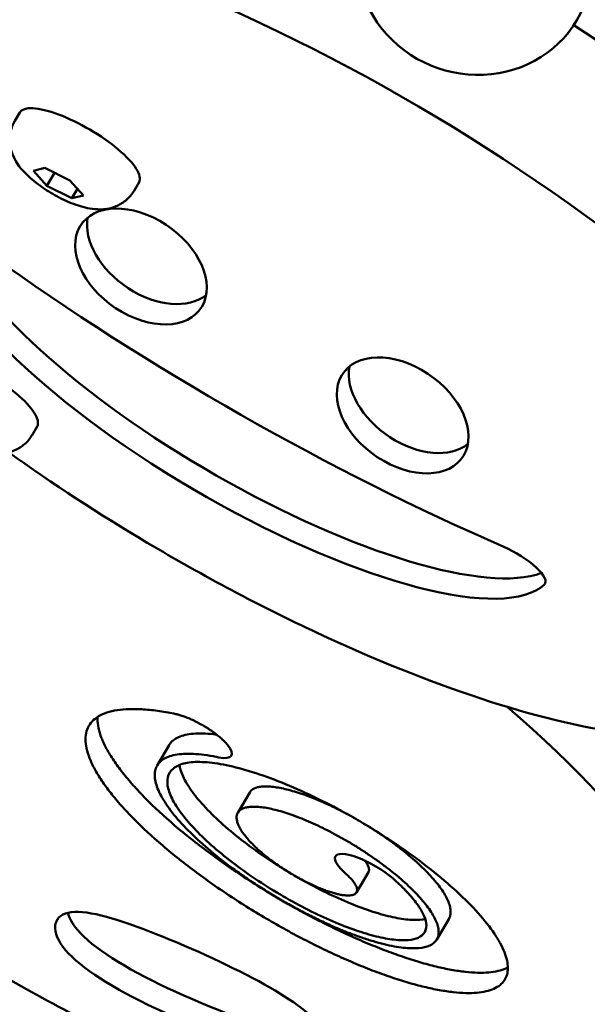
# Model space of a CAD drawing. Units: millimetres. Extents: x -43 to 41257, y 3 to 9962.
# Drawn here: x 5533 to 5591, y 1506 to 1606 of the extents above; entities that cross this region are included whole.
import ezdxf

# ---------------------------------------------------------------- set-up
doc = ezdxf.new("R2010")
doc.units = ezdxf.units.MM
doc.layers.add('MD_Visible', color=7, linetype='Continuous', lineweight=50)
doc.styles.get("Standard").update_dxf_attribs({"font": 'Square-721-BT.ttf'})
doc.dimstyles.new('asd', dxfattribs={"dimtxt": 300, "dimasz": 100, "dimexe": 1.25, "dimexo": 0.625, "dimgap": 80, "dimtad": 1, "dimdec": 0, "dimlfac": 0.1, "dimrnd": 5, "dimtxsty": 'Standard', "dimcen": 0, "dimse1": 1, "dimse2": 1, "dimclre": 6, "dimadec": 0, "dimazin": 0, "dimtfac": 1, "dimtdec": 0, "dimtix": 1, "dimtmove": 2, "dimatfit": 3, "dimfxl": 1, "dimarcsym": 0})

# ---------------------------------------------------------------- blocks, each defined once
blk = doc.blocks.new('*D19')
at = {"color": 0, "lineweight": -2, "transparency": 16777216}
blk.add_line((575.807, 9531.44), (11894.98, 9531.44), dxfattribs=at)
at = {"color": 0, "transparency": 16777216}
for points in [[(575.807, 9548.107), (575.807, 9514.773), (475.807, 9531.44)], [(11894.98, 9548.107), (11894.98, 9514.773), (11994.98, 9531.44)]]:
    blk.add_solid(points, dxfattribs=at)
at = {"layer": 'Defpoints', "color": 0, "transparency": 16777216}
for p in [(11994.98, 9531.44), (11994.98, 4212.986), (475.807, 981.338)]:
    blk.add_point(p, dxfattribs=at)
at = {"color": 0, "transparency": 16777216, "insert": (6235.393, 9765.066), "char_height": 300, "attachment_point": 5}
blk.add_mtext('1150', dxfattribs=at)
blk = doc.blocks.new('*D20')
at = {"color": 0, "lineweight": -2, "transparency": 16777216}
blk.add_line((388.107, 9356.084), (388.107, 103.8), dxfattribs=at)
at = {"color": 0, "transparency": 16777216}
for points in [[(371.44, 9356.084), (404.774, 9356.084), (388.107, 9456.084)], [(371.44, 103.8), (404.774, 103.8), (388.107, 3.8)]]:
    blk.add_solid(points, dxfattribs=at)
at = {"layer": 'Defpoints', "color": 0, "transparency": 16777216}
for p in [(8001.716, 9456.084), (388.107, 3.8), (5635.478, 3.8)]:
    blk.add_point(p, dxfattribs=at)
at = {"color": 0, "transparency": 16777216, "insert": (154.279, 4729.942), "char_height": 300, "attachment_point": 5, "rotation": 90}
blk.add_mtext('945', dxfattribs=at)

msp = doc.modelspace()

# ---------------------------------------------------------------- linework, layer by layer
at = {"layer": 'MD_Visible'}
for p, q in [((5532.715, 1595.468), (5533.221, 1596.333)), ((5534.613, 1590.431), (5535.768, 1590.707)), ((5535.768, 1590.707), (5538.294, 1589.447)), ((5535.984, 1588.895), (5534.613, 1590.431)), ((5536.756, 1590.214), (5535.984, 1588.895)), ((5538.51, 1587.636), (5535.984, 1588.895)), ((5538.294, 1589.447), (5539.664, 1587.912)), ((5544.795, 1588.393), (5545.302, 1589.257)), ((5538.51, 1587.636), (5539.065, 1588.584)), ((5539.664, 1587.912), (5538.51, 1587.636)), ((5534.477, 1563.64), (5534.983, 1564.505)), ((5547.142, 1530.144), (5548.348, 1532.203)), ((5555.302, 1525.362), (5556.508, 1527.421)), ((5567.327, 1517.285), (5568.533, 1519.345)), ((5575.459, 1512.517), (5576.665, 1514.576))]:
    msp.add_line(p, q, dxfattribs=at)
for centre, major_axis, start_param, end_param in [((5564.179, 1580.861), (53.93, -31.588), 0, 3.141593), ((5571.898, 1594.04), (53.93, -31.588), 0, 1.419758), ((5557.473, 1569.279), (30.691, -17.976), 3.443038, 6.046339), ((5565.91, 1590.351), (76.7, -44.925), 4.409132, 5.096533), ((5582.97, 1550.602), (3.452, -2.022), 6.193492, 8.238125), ((5546.596, 1538.682), (53.93, -31.588), 0, 1.02679)]:
    msp.add_ellipse(centre, major_axis=major_axis, ratio=0.298153, start_param=start_param, end_param=end_param, dxfattribs=at)
at = {"layer": 'MD_Visible', "extrusion": (0, 0, -1)}
for centre, major_axis, ratio, start_param, end_param in [((5564.179, 1580.861), (-53.93, 31.588), 0.298153, 0, 3.141593), ((5579.243, 1611.66), (11.076, -4.617), 0.953737, 0, 3.141593), ((5539.261, 1592.795), (-6.04, 3.538), 0.298153, 0, 3.141593), ((5545.498, 1580.72), (-6.026, 4.287), 0.666426, 1.42054, 7.703725), ((5546.704, 1582.779), (-6.026, 4.287), 0.666426, 3.326519, 5.980143), ((5556.267, 1567.219), (-30.691, 17.976), 0.298153, 3.231286, 6.112605), ((5528.943, 1568.043), (-6.04, 3.538), 0.298153, 0, 3.141593), ((5571.998, 1565.624), (-6.026, 4.287), 0.666426, 1.42054, 7.703725), ((5573.204, 1567.684), (-6.026, 4.287), 0.666426, 3.326519, 5.980143), ((5546.596, 1538.682), (-53.93, 31.588), 0.298153, 2.114803, 3.141593), ((5551.199, 1533.165), (-3.452, 2.022), 0.298153, 2.46132, 3.867863), ((5568.64, 1518.916), (-3.452, 2.022), 0.298153, 5.274534, 6.229226), ((5568.64, 1518.916), (-3.452, 2.022), 0.298153, 6.229208, 8.416058)]:
    msp.add_ellipse(centre, major_axis=major_axis, ratio=ratio, start_param=start_param, end_param=end_param, dxfattribs=at)
at = {"layer": 'MD_Visible'}
for points, knots in [([(5491.36, 1638.998), (5493.44, 1640.949), (5497.431, 1642.26), (5507.976, 1642.396), (5513.887, 1641.643), (5527.473, 1638.474), (5535.187, 1636.024), (5551.577, 1629.635), (5560.26, 1625.682), (5577.667, 1616.675), (5586.389, 1611.619), (5602.959, 1600.927), (5610.804, 1595.293), (5624.797, 1584.041), (5630.946, 1578.425), (5640.896, 1567.841), (5644.714, 1562.865), (5649.635, 1554.229), (5650.764, 1550.553), (5650.744, 1547.792), (5650.744, 1547.781), (5650.744, 1547.77)], [0.171367, 0.171367, 0.171367, 0.171367, 0.542512, 0.542512, 0.849111, 0.849111, 1.163083, 1.163083, 1.480118, 1.480118, 1.798157, 1.798157, 2.116234, 2.116234, 2.433419, 2.433419, 2.747782, 2.747782, 3.054901, 3.054901, 3.056157, 3.056157, 3.056157, 3.056157]), ([(5544.795, 1588.393), (5544.589, 1588.041), (5544.323, 1587.728), (5543.731, 1587.21), (5543.406, 1587.017), (5542.718, 1586.705), (5542.368, 1586.618), (5541.587, 1586.493), (5541.199, 1586.501), (5540.131, 1586.592), (5539.534, 1586.756), (5538.266, 1587.198), (5537.61, 1587.496), (5536.427, 1588.137), (5535.898, 1588.464), (5534.887, 1589.182), (5534.408, 1589.57), (5533.423, 1590.534), (5532.906, 1591.056), (5532.408, 1592.323), (5532.327, 1592.58), (5532.194, 1593.31), (5532.168, 1593.842), (5532.383, 1594.777), (5532.521, 1595.138), (5532.715, 1595.468)], [0.745789, 0.745789, 0.745789, 0.745789, 0.844937, 0.844937, 0.953657, 0.953657, 1.093496, 1.093496, 1.305687, 1.305687, 1.732247, 1.732247, 2.20352, 2.20352, 2.602372, 2.602372, 3.01344, 3.01344, 3.524903, 3.524903, 3.636212, 3.636212, 3.794118, 3.794118, 3.887381, 3.887381, 3.887381, 3.887381]), ([(5534.477, 1563.64), (5534.271, 1563.288), (5534.005, 1562.975), (5533.413, 1562.457), (5533.088, 1562.264), (5532.399, 1561.952), (5532.049, 1561.865), (5531.268, 1561.74), (5530.88, 1561.748), (5529.812, 1561.84), (5529.215, 1562.004), (5527.948, 1562.445), (5527.292, 1562.743), (5526.108, 1563.384), (5525.58, 1563.712), (5524.569, 1564.429), (5524.09, 1564.817), (5523.104, 1565.781), (5522.588, 1566.304), (5522.09, 1567.57), (5522.009, 1567.827), (5521.875, 1568.557), (5521.849, 1569.09), (5522.064, 1570.024), (5522.203, 1570.385), (5522.396, 1570.716)], [2.840184, 2.840184, 2.840184, 2.840184, 2.939332, 2.939332, 3.048052, 3.048052, 3.187891, 3.187891, 3.400082, 3.400082, 3.826643, 3.826643, 4.297915, 4.297915, 4.696767, 4.696767, 5.107835, 5.107835, 5.619298, 5.619298, 5.730607, 5.730607, 5.888513, 5.888513, 5.981776, 5.981776, 5.981776, 5.981776]), ([(5532.099, 1561.889), (5536.525, 1558.715), (5541.264, 1555.622), (5551.788, 1549.365), (5557.618, 1546.269), (5569.069, 1540.912), (5574.685, 1538.652), (5585.188, 1535.192), (5590.064, 1533.999), (5598.703, 1532.829), (5602.433, 1532.863), (5608.028, 1534.362), (5610.161, 1535.704), (5611.355, 1537.742)], [4.371435, 4.371435, 4.371435, 4.371435, 4.649888, 4.649888, 4.97276, 4.97276, 5.296217, 5.296217, 5.622309, 5.622309, 5.956385, 5.956385, 6.242742, 6.242742, 6.242742, 6.242742]), ([(5570.989, 1518.709), (5571.465, 1518.296), (5571.9, 1517.886), (5572.285, 1517.487), (5572.692, 1517.066), (5573.045, 1516.657), (5573.339, 1516.268), (5573.639, 1515.871), (5573.877, 1515.494), (5574.051, 1515.144), (5574.228, 1514.786), (5574.337, 1514.457), (5574.421, 1513.86), (5574.392, 1513.594), (5574.293, 1513.367), (5574.193, 1513.135), (5574.021, 1512.944), (5573.536, 1512.648), (5573.222, 1512.543), (5572.46, 1512.427), (5572.009, 1512.417), (5571.504, 1512.455), (5570.988, 1512.493), (5570.414, 1512.581), (5569.795, 1512.716), (5569.163, 1512.853), (5568.483, 1513.039), (5567.77, 1513.27), (5567.042, 1513.505), (5566.279, 1513.787), (5565.495, 1514.108), (5564.696, 1514.435), (5563.875, 1514.804), (5563.049, 1515.207), (5562.207, 1515.618), (5561.358, 1516.064), (5560.519, 1516.536), (5559.665, 1517.017), (5558.82, 1517.525), (5558, 1518.051), (5557.166, 1518.586), (5556.357, 1519.139), (5555.589, 1519.7), (5554.807, 1520.271), (5554.066, 1520.85), (5553.381, 1521.427), (5552.683, 1522.013), (5552.041, 1522.597), (5551.467, 1523.167), (5550.883, 1523.747), (5550.368, 1524.312), (5549.931, 1524.854), (5549.487, 1525.406), (5549.122, 1525.932), (5548.844, 1526.424), (5548.56, 1526.925), (5548.366, 1527.39), (5548.155, 1528.242), (5548.142, 1528.626), (5548.222, 1528.961), (5548.303, 1529.3), (5548.478, 1529.587), (5549.015, 1530.052), (5549.379, 1530.228), (5549.828, 1530.343), (5550.284, 1530.459), (5550.828, 1530.513), (5551.448, 1530.504), (5552.078, 1530.496), (5552.787, 1530.422), (5553.561, 1530.286), (5554.347, 1530.148), (5555.2, 1529.946), (5556.103, 1529.685), (5557.019, 1529.419), (5558.971, 1528.761), (5561.059, 1527.881), (5563.208, 1526.893), (5564.306, 1526.346), (5565.952, 1525.467), (5566.503, 1525.162), (5567.051, 1524.848), (5567.602, 1524.533), (5568.15, 1524.209), (5568.692, 1523.878), (5569.238, 1523.545), (5569.777, 1523.205), (5570.842, 1522.512), (5571.368, 1522.159), (5571.882, 1521.802), (5572.401, 1521.442), (5573.418, 1520.713), (5574.381, 1519.976), (5575.793, 1518.856), (5576.672, 1518.105), (5578.284, 1516.617), (5579.013, 1515.88), (5579.649, 1515.167), (5580.293, 1514.446), (5581.118, 1513.398), (5581.705, 1512.437), (5582.046, 1511.812), (5582.189, 1511.509), (5582.303, 1511.219), (5582.535, 1510.634), (5582.77, 1509.558), (5582.415, 1508.302), (5581.709, 1507.736), (5580.773, 1507.312), (5580.188, 1507.175), (5579.503, 1507.116), (5579.157, 1507.086), (5578.785, 1507.076), (5578.39, 1507.086), (5577.992, 1507.095), (5577.145, 1507.155), (5576.209, 1507.293), (5575.227, 1507.472), (5574.714, 1507.581), (5574.183, 1507.709), (5573.649, 1507.838), (5572.541, 1508.136), (5571.371, 1508.508), (5570.168, 1508.918), (5569.551, 1509.142), (5568.294, 1509.625), (5567.008, 1510.144), (5565.692, 1510.728), (5565.028, 1511.035), (5564.36, 1511.344), (5563.687, 1511.668), (5563.013, 1512.005), (5562.335, 1512.344), (5561.655, 1512.696), (5560.295, 1513.426), (5558.931, 1514.184), (5556.906, 1515.385), (5555.584, 1516.222), (5554.931, 1516.648), (5553.615, 1517.507), (5552.343, 1518.393), (5551.138, 1519.288), (5549.919, 1520.194), (5548.767, 1521.11), (5547.704, 1522.02), (5546.628, 1522.94), (5545.146, 1524.314), (5543.904, 1525.637), (5543.516, 1526.073), (5543.126, 1526.511), (5542.766, 1526.941), (5542.436, 1527.362), (5542.104, 1527.784), (5541.803, 1528.197), (5541.533, 1528.599), (5541.263, 1529.003), (5540.785, 1529.788), (5540.441, 1530.52), (5540.303, 1530.872), (5540.164, 1531.225), (5540.06, 1531.564), (5539.921, 1532.208), (5539.886, 1532.514), (5539.887, 1532.802), (5539.888, 1533.092), (5539.924, 1533.363), (5540.067, 1533.867), (5540.175, 1534.1), (5540.317, 1534.312), (5540.461, 1534.526), (5540.639, 1534.718), (5541.281, 1535.233), (5541.85, 1535.489), (5542.898, 1535.735), (5543.282, 1535.794), (5544.113, 1535.865), (5545.009, 1535.889), (5546.018, 1535.82), (5547.088, 1535.702), (5547.896, 1535.583), (5548.755, 1535.415), (5549.019, 1535.36), (5549.082, 1535.347), (5549.148, 1535.331), (5549.217, 1535.314), (5549.284, 1535.297), (5549.354, 1535.278), (5549.497, 1535.237), (5549.57, 1535.215), (5549.644, 1535.19), (5549.718, 1535.166), (5549.794, 1535.14), (5549.948, 1535.085), (5550.027, 1535.056), (5550.106, 1535.025), (5550.185, 1534.994), (5550.265, 1534.961), (5550.346, 1534.927), (5550.427, 1534.893), (5550.509, 1534.858), (5550.674, 1534.784), (5550.756, 1534.745), (5550.839, 1534.706), (5550.925, 1534.665), (5551.011, 1534.623), (5551.096, 1534.579), (5551.18, 1534.537), (5551.263, 1534.493), (5551.429, 1534.405), (5551.512, 1534.359), (5551.662, 1534.275), (5551.73, 1534.236), (5551.814, 1534.187), (5551.831, 1534.177), (5551.849, 1534.166), (5551.858, 1534.161), (5551.868, 1534.155), (5551.877, 1534.15), (5551.884, 1534.146), (5551.891, 1534.142), (5551.898, 1534.138), (5551.977, 1534.09), (5552.057, 1534.041), (5552.137, 1533.991), (5552.216, 1533.942), (5552.295, 1533.891), (5552.451, 1533.789), (5552.528, 1533.737), (5552.604, 1533.685), (5552.68, 1533.632), (5552.755, 1533.58), (5552.829, 1533.526), (5552.904, 1533.472), (5552.979, 1533.417), (5553.051, 1533.362), (5553.122, 1533.308), (5553.191, 1533.254), (5553.259, 1533.2), (5553.327, 1533.146), (5553.392, 1533.092), (5553.456, 1533.038), (5553.52, 1532.984), (5553.582, 1532.93), (5553.642, 1532.876), (5553.704, 1532.821), (5553.764, 1532.765), (5553.876, 1532.658), (5553.929, 1532.605), (5553.98, 1532.554), (5554.032, 1532.5), (5554.082, 1532.446), (5554.129, 1532.394), (5554.176, 1532.342), (5554.22, 1532.291), (5554.261, 1532.241)], [-1480.880974, -1480.880974, -1480.880974, -1480.880974, -1466.219514, -1466.219514, -1466.219514, -1450.764731, -1450.764731, -1450.764731, -1434.966936, -1434.966936, -1434.966936, -1418.823179, -1418.823179, -1402.332487, -1402.332487, -1402.332487, -1385.493393, -1385.493393, -1368.304824, -1368.304824, -1350.766639, -1350.766639, -1350.766639, -1332.878158, -1332.878158, -1332.878158, -1314.638493, -1314.638493, -1314.638493, -1296.046828, -1296.046828, -1296.046828, -1277.102417, -1277.102417, -1277.102417, -1257.804567, -1257.804567, -1257.804567, -1238.152637, -1238.152637, -1238.152637, -1218.146032, -1218.146032, -1218.146032, -1197.784193, -1197.784193, -1197.784193, -1177.066597, -1177.066597, -1177.066597, -1155.993034, -1155.993034, -1155.993034, -1134.563964, -1134.563964, -1134.563964, -1112.779035, -1112.779035, -1090.637843, -1090.637843, -1090.637843, -1068.140008, -1068.140008, -1045.285167, -1045.285167, -1045.285167, -1022.072975, -1022.072975, -1022.072975, -998.5031, -998.5031, -998.5031, -974.575223, -974.575223, -974.575223, -950.289036, -925.644242, -925.644242, -900.641179, -900.641179, -888.007191, -888.007191, -888.007191, -875.28021, -875.28021, -875.28021, -862.467621, -862.467621, -849.56108, -849.56108, -849.56108, -836.569149, -823.483544, -823.483544, -797.047363, -797.047363, -770.252305, -770.252305, -770.252305, -743.098143, -729.38423, -729.38423, -715.584655, -715.584655, -715.584655, -687.711621, -659.478825, -630.886123, -630.886123, -601.934207, -601.934207, -601.934207, -587.325528, -587.325528, -587.325528, -572.623162, -557.835092, -557.835092, -542.952804, -542.952804, -542.952804, -527.984635, -512.922949, -512.922949, -497.773965, -497.773965, -482.533418, -467.203044, -467.203044, -467.203044, -451.784033, -451.784033, -451.784033, -436.27262, -436.27262, -420.674617, -404.982679, -389.204994, -389.204994, -389.204994, -357.374989, -357.374989, -357.374989, -325.184424, -325.184424, -325.184424, -292.633401, -276.224421, -276.224421, -276.224421, -259.722633, -259.722633, -259.722633, -243.13442, -243.13442, -243.13442, -226.452094, -209.683882, -209.683882, -209.683882, -192.821408, -192.821408, -175.8729, -175.8729, -175.8729, -158.831156, -158.831156, -141.699929, -141.699929, -141.699929, -124.479007, -124.479007, -89.770529, -89.770529, -72.263071, -72.263071, -54.69251, -37.064116, -37.064116, -19.273012, -11.574969, -11.574969, -11.574969, -11.094738, -11.094738, -11.094738, -10.618117, -10.618117, -10.144371, -10.144371, -10.144371, -9.672779, -9.672779, -9.202626, -9.202626, -9.202626, -8.733204, -8.733204, -8.733204, -8.263809, -8.263809, -7.793738, -7.793738, -7.793738, -7.306629, -7.306629, -7.306629, -6.831381, -6.831381, -6.353109, -6.353109, -5.95604, -5.95604, -5.851531, -5.851531, -5.851531, -5.795558, -5.795558, -5.795558, -5.754345, -5.754345, -5.754345, -5.274379, -5.274379, -5.274379, -4.797889, -4.797889, -4.324188, -4.324188, -4.324188, -3.852596, -3.852596, -3.852596, -3.371022, -3.371022, -3.371022, -2.901494, -2.901494, -2.901494, -2.431851, -2.431851, -2.431851, -1.961507, -1.961507, -1.961507, -1.47113, -1.47113, -0.996274, -0.996274, -0.996274, -0.498137, -0.498137, -0.498137, 0, 0, 0, 0]), ([(5559.007, 1516.917), (5558.711, 1517.093), (5557.742, 1517.678), (5555.452, 1519.127), (5552.263, 1521.347), (5548.809, 1524.095), (5546.352, 1526.373), (5544.691, 1528.142), (5543.609, 1529.433), (5542.706, 1530.672), (5541.991, 1531.847), (5541.474, 1532.948), (5541.161, 1533.963), (5541.084, 1534.648), (5541.095, 1535), (5541.1, 1535.068)], [-62.740256, -62.740256, -62.740256, -62.740256, -61.707273, -59.342183, -54.570837, -49.745442, -44.866014, -42.406293, -39.932659, -37.446071, -34.945375, -32.431805, -29.904105, -27.363508, -26.747286, -26.747286, -26.747286, -26.747286]), ([(5553.165, 1533.274), (5553.052, 1533.289), (5552.94, 1533.303), (5552.831, 1533.315), (5552.451, 1533.356), (5552.09, 1533.381), (5551.75, 1533.389), (5551.411, 1533.397), (5551.092, 1533.389), (5550.795, 1533.363), (5550.501, 1533.338), (5550.229, 1533.296), (5549.979, 1533.238), (5549.732, 1533.18), (5549.507, 1533.105), (5549.107, 1532.925), (5548.932, 1532.819), (5548.78, 1532.698), (5548.63, 1532.577), (5548.504, 1532.442), (5548.384, 1532.262), (5548.366, 1532.233), (5548.348, 1532.203)], [-123.327925, -123.327925, -123.327925, -123.327925, -122.806108, -122.806108, -122.806108, -120.999833, -120.999833, -120.999833, -119.201777, -119.201777, -119.201777, -117.420688, -117.420688, -117.420688, -115.652187, -115.652187, -113.895882, -113.895882, -113.895882, -112.152665, -112.152665, -111.818926, -111.818926, -111.818926, -111.818926]), ([(5553.379, 1530.97), (5553.192, 1531.009), (5553.007, 1531.046), (5552.825, 1531.079), (5552.407, 1531.155), (5552.006, 1531.214), (5551.625, 1531.256), (5551.245, 1531.297), (5550.884, 1531.322), (5550.543, 1531.33), (5550.205, 1531.338), (5549.886, 1531.33), (5549.589, 1531.304), (5549.295, 1531.279), (5549.023, 1531.237), (5548.773, 1531.179), (5548.526, 1531.121), (5548.301, 1531.046), (5547.901, 1530.866), (5547.726, 1530.76), (5547.574, 1530.638), (5547.424, 1530.518), (5547.298, 1530.382), (5547.097, 1530.083), (5547.021, 1529.919), (5546.921, 1529.564), (5546.895, 1529.374), (5546.895, 1529.171), (5546.894, 1528.969), (5546.918, 1528.755), (5546.967, 1528.528), (5547.016, 1528.304), (5547.088, 1528.067), (5547.186, 1527.82), (5547.282, 1527.575), (5547.402, 1527.319), (5547.688, 1526.791), (5548.018, 1526.248), (5548.438, 1525.672), (5548.668, 1525.379), (5549.123, 1524.799), (5549.662, 1524.192), (5550.882, 1522.957), (5551.56, 1522.328), (5552.299, 1521.696), (5553.027, 1521.073), (5554.204, 1520.136), (5555.485, 1519.216), (5556.347, 1518.616), (5556.786, 1518.32), (5557.674, 1517.74), (5558.124, 1517.455), (5559.03, 1516.9), (5559.486, 1516.63), (5559.945, 1516.366), (5560.401, 1516.104), (5560.86, 1515.849), (5561.32, 1515.602), (5561.775, 1515.358), (5562.232, 1515.121), (5562.688, 1514.893), (5563.14, 1514.667), (5563.591, 1514.45), (5564.483, 1514.038), (5564.924, 1513.842), (5565.36, 1513.657), (5565.792, 1513.474), (5566.219, 1513.301), (5567.056, 1512.98), (5567.466, 1512.832), (5567.866, 1512.695), (5568.264, 1512.559), (5568.652, 1512.436), (5569.031, 1512.325), (5569.406, 1512.214), (5569.77, 1512.116), (5570.123, 1512.031), (5570.472, 1511.947), (5571.145, 1511.804), (5571.764, 1511.712), (5572.057, 1511.679), (5572.347, 1511.647), (5572.623, 1511.628), (5572.884, 1511.622), (5573.142, 1511.615), (5573.384, 1511.622), (5573.61, 1511.641), (5574.054, 1511.68), (5574.433, 1511.768), (5574.739, 1511.906), (5575.038, 1512.042), (5575.267, 1512.225), (5575.42, 1512.454), (5575.495, 1512.566), (5575.551, 1512.69), (5575.626, 1512.957), (5575.645, 1513.1), (5575.645, 1513.253), (5575.645, 1513.404), (5575.626, 1513.565), (5575.552, 1513.903), (5575.497, 1514.08), (5575.424, 1514.265), (5575.351, 1514.448), (5575.261, 1514.638), (5575.153, 1514.836), (5575.047, 1515.032), (5574.923, 1515.235), (5574.643, 1515.651), (5574.487, 1515.863), (5574.316, 1516.081), (5574.146, 1516.296), (5573.961, 1516.517), (5573.76, 1516.741), (5573.366, 1517.182), (5572.692, 1517.864), (5571.905, 1518.562), (5571.634, 1518.793), (5571.366, 1519.021), (5571.088, 1519.25), (5570.514, 1519.705), (5569.927, 1520.155), (5569.308, 1520.599), (5568.993, 1520.817), (5568.682, 1521.033), (5568.364, 1521.247), (5567.721, 1521.665), (5567.075, 1522.072), (5566.415, 1522.463), (5565.757, 1522.839), (5565.429, 1523.021), (5565.099, 1523.197), (5564.452, 1523.543), (5563.802, 1523.866), (5563.162, 1524.161), (5562.537, 1524.448), (5561.618, 1524.835), (5560.461, 1525.251), (5559.915, 1525.423), (5559.651, 1525.499), (5559.391, 1525.575), (5559.137, 1525.641), (5558.651, 1525.756), (5558.418, 1525.805), (5558.194, 1525.844), (5557.974, 1525.883), (5557.762, 1525.913), (5557.363, 1525.954), (5557.174, 1525.965), (5556.997, 1525.968), (5556.822, 1525.97), (5556.658, 1525.964), (5556.506, 1525.949), (5556.356, 1525.934), (5556.217, 1525.91), (5555.842, 1525.814), (5555.542, 1525.67), (5555.357, 1525.453), (5555.31, 1525.375), (5555.262, 1525.297), (5555.193, 1525.129), (5555.166, 1524.837), (5555.198, 1524.618), (5555.227, 1524.503), (5555.254, 1524.391), (5555.294, 1524.272), (5555.346, 1524.148), (5555.398, 1524.027), (5555.46, 1523.9), (5555.535, 1523.768), (5555.68, 1523.511), (5556.054, 1522.971), (5556.59, 1522.381), (5556.89, 1522.083), (5557.18, 1521.795), (5557.503, 1521.501), (5558.027, 1521.061), (5558.205, 1520.916), (5558.39, 1520.772), (5558.571, 1520.631), (5558.757, 1520.49), (5558.949, 1520.349), (5559.138, 1520.212), (5559.332, 1520.075), (5559.723, 1519.807), (5560.115, 1519.547), (5560.52, 1519.296), (5560.921, 1519.055), (5561.121, 1518.938), (5561.714, 1518.605), (5562.11, 1518.396), (5562.88, 1518.021), (5563.436, 1517.771), (5563.969, 1517.563), (5564.307, 1517.439), (5564.472, 1517.382), (5564.632, 1517.33), (5564.788, 1517.279), (5564.941, 1517.234), (5565.234, 1517.153), (5565.375, 1517.118), (5565.511, 1517.089), (5565.643, 1517.06), (5565.895, 1517.013), (5566.125, 1516.987), (5566.232, 1516.979), (5566.439, 1516.963), (5566.624, 1516.967), (5566.932, 1517.014), (5567.057, 1517.055), (5567.154, 1517.114), (5567.246, 1517.171), (5567.344, 1517.278), (5567.381, 1517.421), (5567.387, 1517.471), (5567.392, 1517.519), (5567.391, 1517.571), (5567.383, 1517.626), (5567.376, 1517.679), (5567.362, 1517.735), (5567.342, 1517.794), (5567.323, 1517.852), (5567.298, 1517.912), (5567.267, 1517.974), (5567.237, 1518.034), (5567.202, 1518.097), (5567.121, 1518.224), (5567.076, 1518.289), (5567.026, 1518.355), (5566.931, 1518.481), (5566.818, 1518.613), (5566.686, 1518.748), (5566.568, 1518.871), (5566.436, 1518.996), (5566.29, 1519.123)], [-125.406891, -125.406891, -125.406891, -125.406891, -124.620328, -124.620328, -124.620328, -122.806108, -122.806108, -122.806108, -120.999833, -120.999833, -120.999833, -119.201777, -119.201777, -119.201777, -117.420688, -117.420688, -117.420688, -115.652187, -115.652187, -113.895882, -113.895882, -113.895882, -112.152665, -112.152665, -110.422622, -110.422622, -108.705661, -108.705661, -108.705661, -107.001211, -107.001211, -107.001211, -105.310296, -105.310296, -105.310296, -103.631751, -103.631751, -101.966792, -100.314195, -100.314195, -100.314195, -97.048586, -97.048586, -93.834925, -93.834925, -93.834925, -90.673102, -89.111335, -89.111335, -87.563093, -87.563093, -86.027203, -86.027203, -84.504913, -84.504913, -84.504913, -82.994999, -82.994999, -82.994999, -81.498579, -81.498579, -81.498579, -80.014742, -80.014742, -78.544109, -78.544109, -78.544109, -77.086427, -77.086427, -75.641519, -75.641519, -75.641519, -74.209938, -74.209938, -74.209938, -72.790828, -72.790828, -72.790828, -71.385269, -69.992054, -69.992054, -69.992054, -68.612436, -68.612436, -68.612436, -67.245215, -67.245215, -67.245215, -64.550332, -64.550332, -64.550332, -61.907382, -61.907382, -61.907382, -60.605128, -60.605128, -59.316254, -59.316254, -59.316254, -58.039817, -58.039817, -56.776955, -56.776955, -56.776955, -55.526434, -55.526434, -55.526434, -54.289503, -54.289503, -53.064998, -53.064998, -53.064998, -51.853917, -51.853917, -51.853917, -49.470213, -48.297986, -48.297986, -48.297986, -47.138414, -47.138414, -45.992271, -44.858538, -44.858538, -44.858538, -43.738401, -43.738401, -42.630607, -41.536395, -41.536395, -40.454642, -40.454642, -40.454642, -38.330664, -38.330664, -38.330664, -36.258606, -35.241765, -34.238399, -34.238399, -34.238399, -33.247423, -33.247423, -32.270062, -32.270062, -32.270062, -31.305055, -31.305055, -30.353619, -30.353619, -30.353619, -29.414684, -29.414684, -29.414684, -28.489091, -28.489091, -26.676504, -25.789912, -25.789912, -25.789912, -24.915884, -24.055381, -23.207257, -23.207257, -23.207257, -22.372767, -22.372767, -22.372767, -21.550651, -21.550651, -21.550651, -19.946097, -18.393616, -18.393616, -18.393616, -16.893108, -16.893108, -16.162046, -16.162046, -16.162046, -15.444564, -15.444564, -15.444564, -14.73946, -14.73946, -14.048018, -13.368983, -13.368983, -12.703507, -12.703507, -11.411072, -11.411072, -10.170756, -9.570421, -9.570421, -8.982607, -8.982607, -8.982607, -8.408443, -8.408443, -7.846677, -7.846677, -7.846677, -7.298618, -6.763022, -6.763022, -6.763022, -5.731707, -5.731707, -4.752758, -4.752758, -4.752758, -3.826114, -3.3821, -3.3821, -3.3821, -2.951841, -2.951841, -2.951841, -2.534048, -2.534048, -2.534048, -2.13005, -2.13005, -2.13005, -1.738585, -1.738585, -1.360786, -1.360786, -1.360786, -0.644295, -0.644295, -0.644295, 0, 0, 0, 0]), ([(5560.691, 1519.193), (5560.19, 1519.491), (5558.844, 1520.322), (5556.74, 1521.761), (5554.519, 1523.499), (5552.595, 1525.249), (5551.051, 1526.947), (5549.958, 1528.526), (5549.519, 1529.575), (5549.417, 1530.097), (5549.402, 1530.205)], [-188.3513, -188.3513, -188.3513, -188.3513, -186.600209, -183.601201, -180.548943, -177.443356, -174.28441, -171.072173, -167.806592, -166.921387, -166.921387, -166.921387, -166.921387]), ([(5567.248, 1524.735), (5566.935, 1524.913), (5566.62, 1525.087), (5566.305, 1525.256), (5565.658, 1525.602), (5565.008, 1525.925), (5564.368, 1526.22), (5563.743, 1526.507), (5562.824, 1526.894), (5561.667, 1527.31), (5561.121, 1527.482), (5560.857, 1527.558), (5560.597, 1527.634), (5560.343, 1527.701), (5559.857, 1527.816), (5559.624, 1527.864), (5559.4, 1527.903), (5559.18, 1527.942), (5558.968, 1527.972), (5558.569, 1528.013), (5558.38, 1528.024), (5558.203, 1528.027), (5558.028, 1528.029), (5557.864, 1528.023), (5557.712, 1528.008), (5557.562, 1527.993), (5557.423, 1527.969), (5557.048, 1527.873), (5556.748, 1527.729), (5556.563, 1527.512), (5556.516, 1527.434), (5556.513, 1527.43), (5556.511, 1527.426), (5556.508, 1527.421)], [-41.489893, -41.489893, -41.489893, -41.489893, -40.454642, -40.454642, -40.454642, -38.330664, -38.330664, -38.330664, -36.258606, -35.241765, -34.238399, -34.238399, -34.238399, -33.247423, -33.247423, -32.270062, -32.270062, -32.270062, -31.305055, -31.305055, -30.353619, -30.353619, -30.353619, -29.414684, -29.414684, -29.414684, -28.489091, -28.489091, -26.676504, -25.789912, -25.789912, -25.789912, -25.743454, -25.743454, -25.743454, -25.743454]), ([(5576.665, 1514.576), (5576.721, 1514.671), (5576.764, 1514.774), (5576.832, 1515.016), (5576.851, 1515.159), (5576.851, 1515.312), (5576.851, 1515.463), (5576.832, 1515.624), (5576.758, 1515.962), (5576.703, 1516.139), (5576.63, 1516.324), (5576.557, 1516.507), (5576.467, 1516.698), (5576.359, 1516.895), (5576.253, 1517.091), (5576.129, 1517.294), (5575.849, 1517.71), (5575.693, 1517.922), (5575.522, 1518.14), (5575.352, 1518.355), (5575.167, 1518.576), (5574.966, 1518.8), (5574.572, 1519.241), (5573.898, 1519.923), (5573.111, 1520.621), (5572.84, 1520.852), (5572.572, 1521.08), (5572.294, 1521.31), (5571.72, 1521.765), (5571.133, 1522.214), (5570.514, 1522.658), (5570.199, 1522.876), (5569.888, 1523.092), (5569.57, 1523.306), (5568.927, 1523.724), (5568.527, 1523.977), (5568.121, 1524.223), (5568.044, 1524.269)], [-61.669164, -61.669164, -61.669164, -61.669164, -60.605128, -60.605128, -59.316254, -59.316254, -59.316254, -58.039817, -58.039817, -56.776955, -56.776955, -56.776955, -55.526434, -55.526434, -55.526434, -54.289503, -54.289503, -53.064998, -53.064998, -53.064998, -51.853917, -51.853917, -51.853917, -49.470213, -48.297986, -48.297986, -48.297986, -47.138414, -47.138414, -45.992271, -44.858538, -44.858538, -44.858538, -43.738401, -43.738401, -42.630607, -42.37348, -42.37348, -42.37348, -42.37348]), ([(5568.533, 1519.345), (5568.542, 1519.36), (5568.571, 1519.416), (5568.587, 1519.48), (5568.593, 1519.53), (5568.598, 1519.578), (5568.597, 1519.63), (5568.589, 1519.685), (5568.582, 1519.738), (5568.568, 1519.794), (5568.548, 1519.854), (5568.529, 1519.911), (5568.504, 1519.971), (5568.473, 1520.033), (5568.443, 1520.093), (5568.408, 1520.156), (5568.327, 1520.284), (5568.282, 1520.348), (5568.232, 1520.414), (5568.207, 1520.448), (5568.18, 1520.482), (5568.152, 1520.517)], [-3.994734, -3.994734, -3.994734, -3.994734, -3.826114, -3.3821, -3.3821, -3.3821, -2.951841, -2.951841, -2.951841, -2.534048, -2.534048, -2.534048, -2.13005, -2.13005, -2.13005, -1.738585, -1.738585, -1.360786, -1.360786, -1.360786, -1.167966, -1.167966, -1.167966, -1.167966]), ([(5514.516, 1519.71), (5518.942, 1516.536), (5523.681, 1513.443), (5534.205, 1507.186), (5540.035, 1504.09), (5551.486, 1498.733), (5557.102, 1496.473), (5567.605, 1493.013), (5572.481, 1491.819), (5581.12, 1490.65), (5584.85, 1490.684), (5590.445, 1492.183), (5592.578, 1493.525), (5593.772, 1495.563)], [4.371435, 4.371435, 4.371435, 4.371435, 4.649888, 4.649888, 4.97276, 4.97276, 5.296217, 5.296217, 5.622309, 5.622309, 5.956385, 5.956385, 6.242742, 6.242742, 6.242742, 6.242742]), ([(5574.279, 1514.587), (5574.206, 1514.571), (5573.758, 1514.488), (5572.756, 1514.466), (5571.035, 1514.729), (5568.997, 1515.288), (5566.707, 1516.132), (5564.246, 1517.239), (5562.398, 1518.21), (5561.396, 1518.781), (5561.232, 1518.876)], [-206.650047, -206.650047, -206.650047, -206.650047, -206.11014, -203.481151, -200.799651, -198.065509, -195.278601, -192.438817, -189.546051, -188.977616, -188.977616, -188.977616, -188.977616]), ([(5582.651, 1509.684), (5582.587, 1509.649), (5582.065, 1509.391), (5581.1, 1509.165), (5579.617, 1509.125), (5578.351, 1509.214), (5576.943, 1509.422), (5575.404, 1509.75), (5573.747, 1510.195), (5571.987, 1510.755), (5570.137, 1511.426), (5568.214, 1512.203), (5566.235, 1513.081), (5564.217, 1514.052), (5562.178, 1515.109), (5560.79, 1515.88), (5560.084, 1516.287), (5560.053, 1516.304)], [-96.211082, -96.211082, -96.211082, -96.211082, -95.570405, -91.230486, -89.040632, -86.836734, -84.619989, -82.38912, -80.145378, -77.887618, -75.616771, -73.332199, -71.034162, -68.722838, -66.397664, -64.059509, -63.952205, -63.952205, -63.952205, -63.952205]), ([(5565.504, 1501.537), (5564.577, 1501.599), (5563.211, 1501.915), (5561.325, 1502.494), (5557.813, 1503.571), (5552.498, 1505.558), (5548.197, 1507.583), (5543.896, 1509.607), (5540.61, 1511.668), (5539.069, 1513.496), (5538.552, 1514.109), (5538.232, 1514.697), (5538.095, 1515.22)], [-50.532857, -50.532857, -50.532857, -50.532857, -43.27147, -43.27147, -43.27147, -29.757331, -29.757331, -29.757331, -16.243191, -16.243191, -16.243191, -11.706353, -11.706353, -11.706353, -11.706353])]:
    msp.add_open_spline(points, degree=3, knots=knots, dxfattribs=at)
msp.add_open_spline([(5546.352, 1513.332), (5549.994, 1511.928), (5558.583, 1508.028), (5564.53, 1503.647), (5567.043, 1499.022), (5561.923, 1499.525), (5545.976, 1505.486), (5536.118, 1511.67), (5536.733, 1516.454), (5542.71, 1514.736), (5546.352, 1513.332)], degree=3, dxfattribs=at)

# ---------------------------------------------------------------- dimensions: what is measured, and where the dimension line sits
dim = msp.add_linear_dim(base=(11994.98, 9531.44), p1=(475.807, 981.338), p2=(11994.98, 4212.986), dimstyle='asd')
dim.commit()
dim.dimension.update_dxf_attribs({"geometry": '*D19', "text_midpoint": (6235.393, 9765.066)})
dim = msp.add_linear_dim(base=(388.107, 3.8), p1=(8001.716, 9456.084), p2=(5635.478, 3.8), angle=90, dimstyle='asd')
dim.commit()
dim.dimension.update_dxf_attribs({"geometry": '*D20', "text_midpoint": (154.279, 4729.942)})

doc.saveas('drawing.dxf')
